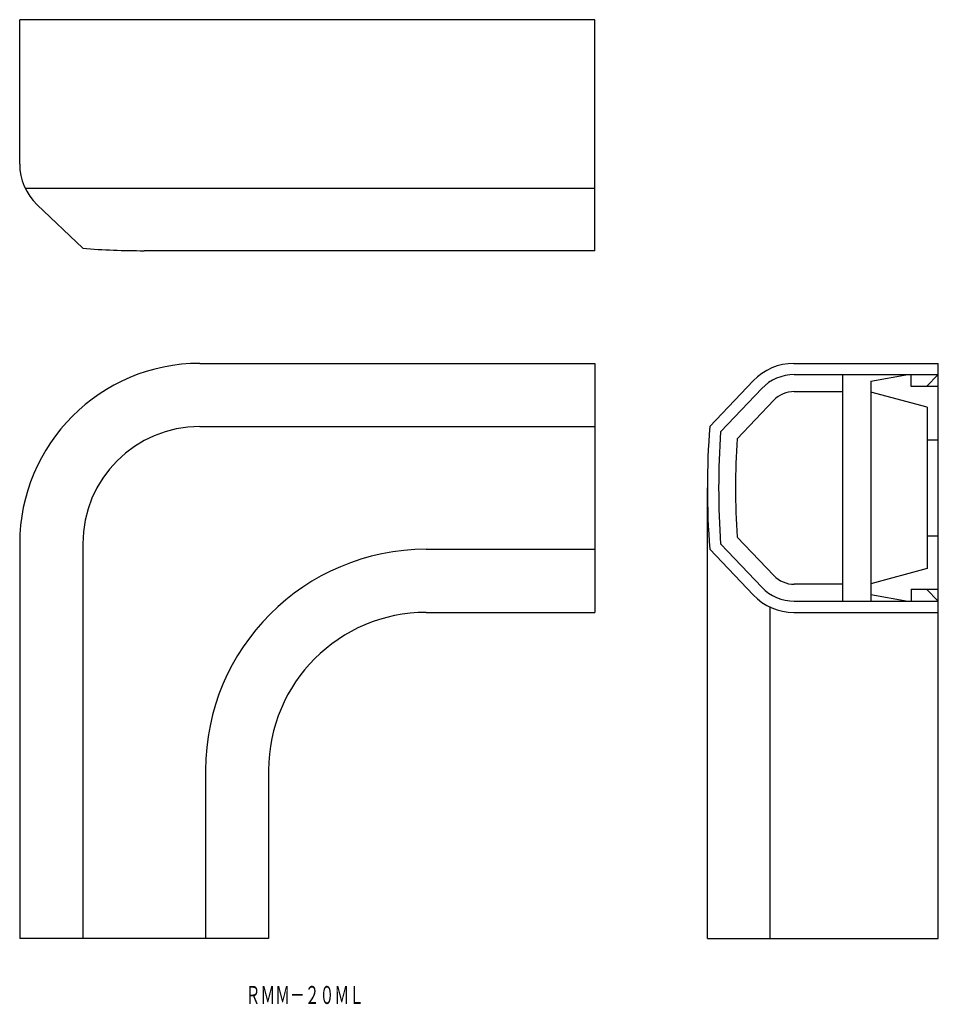
# Model space of a CAD drawing. Extents: x 434 to 597, y 173 to 348.
import ezdxf
from ezdxf.enums import TextEntityAlignment as Align

# ---------------------------------------------------------------- set-up
doc = ezdxf.new("R2010")
doc.units = 0
doc.layers.add('1', color=7, linetype='CONTINUOUS')
doc.styles.add('MDRAFSTD', font='TXT', dxfattribs={"bigfont": 'BIGFONT'})

msp = doc.modelspace()

# ---------------------------------------------------------------- linework, layer by layer
at = {"layer": '1', "color": 7, "linetype": 'CONTINUOUS'}
for p, q in [((434.19, 322.61), (434.19, 348.23)), ((536.29, 348.23), (434.19, 348.23)), ((536.29, 307.23), (536.29, 348.23)), ((435.16, 318.33), (536.29, 318.33)), ((437.29, 315.37), (445.39, 307.65)), ((536.29, 307.23), (456.29, 307.23)), ((466.19, 287.23), (536.29, 287.23)), ((536.29, 287.23), (536.29, 243.03)), ((571.67, 287.23), (597.29, 287.23)), ((597.29, 185.13), (597.29, 287.23)), ((571.72, 285.23), (597.29, 285.23)), ((580.29, 285.23), (580.29, 245.03)), ((585.29, 284.07), (591.86, 285.23)), ((592.49, 283.13), (592.49, 285.23)), ((597.29, 285.23), (595.19, 283.13)), ((564.44, 284.13), (556.71, 276.03)), ((585.29, 284.07), (585.29, 245.03)), ((597.29, 283.13), (592.49, 283.13)), ((565.93, 282.75), (558.65, 275.13)), ((571.72, 282.23), (580.29, 282.23)), ((595.29, 279.45), (585.29, 282.13)), ((561.57, 273.84), (568.1, 280.68)), ((595.29, 279.45), (595.29, 250.81)), ((466.19, 276.03), (536.29, 276.03)), ((597.29, 273.63), (595.29, 273.63)), ((556.29, 185.13), (556.29, 265.13)), ((434.19, 255.23), (434.19, 185.13)), ((445.39, 255.23), (445.39, 185.13)), ((568.1, 249.58), (561.57, 256.41)), ((595.29, 256.63), (597.29, 256.63)), ((506.39, 254.23), (536.29, 254.23)), ((564.44, 246.13), (556.71, 254.23)), ((565.93, 247.5), (558.65, 255.13)), ((595.29, 250.81), (585.29, 248.13)), ((580.29, 248.03), (571.72, 248.03)), ((592.49, 247.13), (597.29, 247.13)), ((592.49, 247.13), (592.49, 245.03)), ((597.29, 245.03), (595.19, 247.13)), ((571.72, 245.03), (597.29, 245.03)), ((585.29, 246.19), (591.86, 245.03)), ((506.39, 243.03), (536.29, 243.03)), ((567.39, 243.99), (567.39, 185.13)), ((571.67, 243.03), (597.29, 243.03)), ((467.19, 215.03), (467.19, 185.13)), ((478.39, 215.03), (478.39, 185.13)), ((478.39, 185.13), (434.19, 185.13)), ((556.29, 185.13), (597.29, 185.13))]:
    msp.add_line(p, q, dxfattribs=at)
for centre, radius, start, end in [((444.19, 322.61), 10, 180, 226.3587), ((456.29, 449.23), 142, 265.5976, 270), ((466.19, 255.23), 32, 90, 180), ((571.67, 277.23), 10, 90, 136.3587), ((571.72, 277.23), 8, 90, 136.3278), ((571.72, 277.23), 5, 90, 136.3278), ((466.19, 255.23), 20.8, 90, 180), ((698.29, 265.13), 142, 175.5976, 184.4024), ((698.29, 265.13), 140, 175.904, 184.096), ((698.29, 265.13), 137, 176.3532, 183.6468), ((506.39, 215.03), 39.2, 90, 180), ((571.72, 253.03), 5, 223.6722, 270), ((571.72, 253.03), 8, 223.6722, 270), ((571.67, 253.03), 10, 223.6413, 270), ((506.39, 215.03), 28, 90, 180)]:
    msp.add_arc(centre, radius, start, end, dxfattribs=at)

# ---------------------------------------------------------------- texts
at = {"layer": '1', "color": 7, "linetype": 'CONTINUOUS', "style": 'MDRAFSTD', "oblique": 15, "width": 0.714091}
msp.add_text('ＲＭＭ－２０ＭＬ', height=3.2, dxfattribs=at).set_placement((474.31, 173.53), (495.31, 173.53), align=Align.FIT)

doc.saveas('drawing.dxf')
